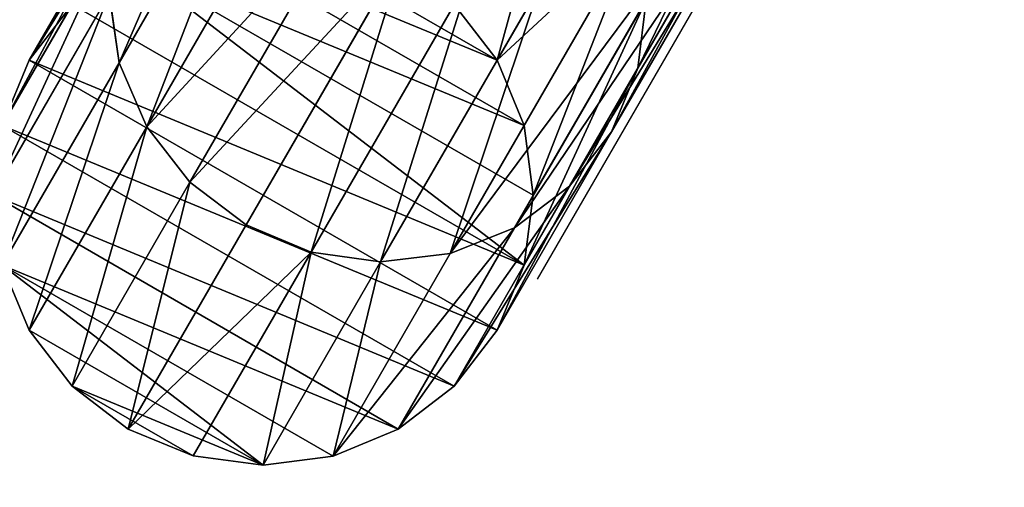
# Model space of a CAD drawing. Units: inches. Extents: x -394 to 396, y -1973 to -612.
# Drawn here: x -175 to -156, y -1306 to -1297 of the extents above; entities that cross this region are included whole.
import ezdxf

# ---------------------------------------------------------------- set-up
doc = ezdxf.new("R2010")
doc.units = ezdxf.units.IN
doc.header["$MEASUREMENT"] = 0
doc.layers.get('0').update_dxf_attribs({"true_color": 0x000000})
doc.layers.add('strefa bezpieczenstwa', color=1, linetype='Continuous')

# ---------------------------------------------------------------- blocks, each defined once
blk = doc.blocks.new('Grupa_24')
at = {"color": 252, "true_color": 0x8e8e8e}
for p, q in [((340.758, 10, 92.181), (334.956, 10, 114.005)), ((340.758, 10, 92.181), (339.495, 9.83, 91.893)), ((345, 10, 70), (340.758, 10, 92.181)), ((342.02, 9.83, 92.469), (340.758, 10, 92.181)), ((345, 10, 64.48), (343.706, 9.83, 64.48)), ((345, 10, 70), (343.706, 9.83, 69.877)), ((346.294, 9.83, 64.48), (345, 10, 64.48)), ((346.294, 9.83, 70.123), (345, 10, 70)), ((345, 10, 64.48), (345, 10, 70)), ((339.495, 9.83, 91.893), (333.717, 9.83, 113.629)), ((342.02, 9.83, 92.469), (336.195, 9.83, 114.382)), ((339.495, 9.83, 91.893), (338.319, 9.33, 91.624)), ((343.706, 9.83, 69.877), (339.495, 9.83, 91.893)), ((343.197, 9.33, 92.737), (342.02, 9.83, 92.469)), ((346.294, 9.83, 70.123), (342.02, 9.83, 92.469)), ((343.706, 9.83, 64.48), (342.5, 9.33, 64.48)), ((343.706, 9.83, 69.877), (342.5, 9.33, 69.763)), ((343.706, 9.83, 64.48), (343.706, 9.83, 69.877)), ((347.5, 9.33, 64.48), (346.294, 9.83, 64.48)), ((347.5, 9.33, 70.237), (346.294, 9.83, 70.123)), ((346.294, 9.83, 64.48), (346.294, 9.83, 70.123)), ((343.197, 9.33, 92.737), (337.349, 9.33, 114.733)), ((342.5, 9.33, 69.763), (338.319, 9.33, 91.624)), ((342.5, 9.33, 64.48), (341.464, 8.536, 64.48)), ((342.5, 9.33, 69.763), (341.464, 8.536, 69.665)), ((342.5, 9.33, 64.48), (342.5, 9.33, 69.763)), ((347.5, 9.33, 70.237), (343.197, 9.33, 92.737)), ((344.207, 8.536, 92.968), (343.197, 9.33, 92.737)), ((348.536, 8.536, 64.48), (347.5, 9.33, 64.48)), ((347.5, 9.33, 64.48), (347.5, 9.33, 70.237)), ((348.536, 8.536, 70.335), (347.5, 9.33, 70.237)), ((341.464, 8.536, 69.665), (337.309, 8.536, 91.393)), ((344.207, 8.536, 92.968), (338.34, 8.536, 115.035)), ((341.464, 8.536, 64.48), (340.67, 7.5, 64.48)), ((341.464, 8.536, 69.665), (340.67, 7.5, 69.59)), ((341.464, 8.536, 64.48), (341.464, 8.536, 69.665)), ((344.982, 7.5, 93.145), (344.207, 8.536, 92.968)), ((348.536, 8.536, 70.335), (344.207, 8.536, 92.968)), ((349.33, 7.5, 64.48), (348.536, 8.536, 64.48)), ((348.536, 8.536, 64.48), (348.536, 8.536, 70.335)), ((349.33, 7.5, 70.41), (348.536, 8.536, 70.335)), ((340.67, 7.5, 69.59), (336.534, 7.5, 91.217)), ((344.982, 7.5, 93.145), (339.101, 7.5, 115.266)), ((340.67, 7.5, 64.48), (340.17, 6.294, 64.48)), ((340.67, 7.5, 69.59), (340.17, 6.294, 69.542)), ((340.67, 7.5, 64.48), (340.67, 7.5, 69.59)), ((345.469, 6.294, 93.256), (344.982, 7.5, 93.145)), ((349.33, 7.5, 70.41), (344.982, 7.5, 93.145)), ((349.83, 6.294, 64.48), (349.33, 7.5, 64.48)), ((349.33, 7.5, 64.48), (349.33, 7.5, 70.41)), ((349.83, 6.294, 70.458), (349.33, 7.5, 70.41)), ((345.469, 6.294, 93.256), (339.579, 6.294, 115.412)), ((345.635, 5, 93.294), (345.469, 6.294, 93.256)), ((349.83, 6.294, 70.458), (345.469, 6.294, 93.256)), ((350, 5, 64.48), (349.83, 6.294, 64.48)), ((349.83, 6.294, 64.48), (349.83, 6.294, 70.458)), ((350, 5, 70.474), (349.83, 6.294, 70.458)), ((345.635, 5, 93.294), (339.742, 5, 115.461)), ((345.469, 3.706, 93.256), (345.635, 5, 93.294)), ((350, 5, 70.474), (345.635, 5, 93.294)), ((349.83, 3.706, 64.48), (350, 5, 64.48)), ((349.83, 3.706, 70.458), (350, 5, 70.474)), ((350, 5, 64.48), (350, 5, 70.474)), ((345.469, 3.706, 93.256), (339.579, 3.706, 115.412)), ((344.982, 2.5, 93.145), (345.469, 3.706, 93.256)), ((349.83, 3.706, 70.458), (345.469, 3.706, 93.256)), ((349.33, 2.5, 64.48), (349.83, 3.706, 64.48)), ((349.33, 2.5, 70.41), (349.83, 3.706, 70.458)), ((349.83, 3.706, 64.48), (349.83, 3.706, 70.458)), ((344.982, 2.5, 93.145), (339.101, 2.5, 115.266)), ((344.207, 1.464, 92.968), (344.982, 2.5, 93.145)), ((349.33, 2.5, 70.41), (344.982, 2.5, 93.145)), ((348.536, 1.464, 64.48), (349.33, 2.5, 64.48)), ((348.536, 1.464, 70.335), (349.33, 2.5, 70.41)), ((349.33, 2.5, 64.48), (349.33, 2.5, 70.41)), ((344.207, 1.464, 92.968), (338.34, 1.464, 115.035)), ((343.197, 0.67, 92.737), (344.207, 1.464, 92.968)), ((348.536, 1.464, 70.335), (344.207, 1.464, 92.968)), ((347.5, 0.67, 70.237), (343.197, 0.67, 92.737)), ((346.294, 0.17, 70.123), (342.02, 0.17, 92.469)), ((343.706, 0.17, 64.48), (345, 0, 64.48)), ((343.706, 0.17, 69.877), (345, 0, 70)), ((345, 0, 64.48), (346.294, 0.17, 64.48)), ((345, 0, 70), (346.294, 0.17, 70.123)), ((345, 0, 70), (340.758, 0, 92.181)), ((345, 0, 64.48), (345, 0, 70))]:
    blk.add_line(p, q, dxfattribs=at)
mesh = blk.add_polyface(dxfattribs=at)
corners = [(333.717, 9.83, 113.629), (340.758, 10, 92.181), (339.495, 9.83, 91.893), (334.956, 10, 114.005)]
mesh.append_faces([[corners[k] for k in face] for face in [(0, 1, 2), (1, 0, 3)]], dxfattribs={"vtx0": -1, "color": 252})
mesh = blk.add_polyface(dxfattribs=at)
corners = [(334.956, 10, 114.005), (342.02, 9.83, 92.469), (340.758, 10, 92.181), (336.195, 9.83, 114.382)]
mesh.append_faces([[corners[k] for k in face] for face in [(0, 1, 2), (1, 0, 3)]], dxfattribs={"vtx0": -1, "color": 252})
mesh = blk.add_polyface(dxfattribs=at)
corners = [(339.495, 9.83, 91.893), (345, 10, 70), (343.706, 9.83, 69.877), (340.758, 10, 92.181)]
mesh.append_faces([[corners[k] for k in face] for face in [(0, 1, 2), (1, 0, 3)]], dxfattribs={"vtx0": -1, "color": 252})
mesh = blk.add_polyface(dxfattribs=at)
corners = [(340.17, 6.294, 64.48), (340.17, 3.706, 64.48), (340, 5, 64.48), (340.67, 2.5, 64.48), (340.67, 7.5, 64.48), (341.464, 1.464, 64.48), (341.464, 8.536, 64.48), (342.5, 0.67, 64.48), (342.5, 9.33, 64.48), (343.706, 9.83, 64.48), (343.706, 0.17, 64.48), (345, 0, 64.48), (345, 10, 64.48), (346.294, 0.17, 64.48), (346.294, 9.83, 64.48), (347.5, 0.67, 64.48), (347.5, 9.33, 64.48), (348.536, 1.464, 64.48), (348.536, 8.536, 64.48), (349.33, 7.5, 64.48), (349.33, 2.5, 64.48), (349.83, 3.706, 64.48), (349.83, 6.294, 64.48), (350, 5, 64.48)]
mesh.append_faces([[corners[k] for k in face] for face in [(0, 1, 2), (21, 22, 23)]], dxfattribs={"vtx0": -1, "color": 252})
mesh.append_faces([[corners[k] for k in face] for face in [(1, 0, 3), (3, 4, 5), (5, 6, 7), (7, 9, 10), (10, 9, 11), (11, 12, 13), (13, 14, 15), (15, 16, 17), (17, 19, 20), (20, 19, 21)]], dxfattribs={"vtx0": -1, "vtx1": -1, "color": 252})
mesh.append_faces([[corners[k] for k in face] for face in [(3, 0, 4), (5, 4, 6), (7, 6, 8), (7, 8, 9), (11, 9, 12), (13, 12, 14), (15, 14, 16), (17, 16, 18), (17, 18, 19), (21, 19, 22)]], dxfattribs={"vtx0": -1, "vtx2": -1, "color": 252})
mesh = blk.add_polyface(dxfattribs=at)
corners = [(340.758, 10, 92.181), (346.294, 9.83, 70.123), (345, 10, 70), (342.02, 9.83, 92.469)]
mesh.append_faces([[corners[k] for k in face] for face in [(0, 1, 2), (1, 0, 3)]], dxfattribs={"vtx0": -1, "color": 252})
mesh = blk.add_polyface(dxfattribs=at)
corners = [(343.706, 9.83, 69.877), (345, 10, 64.48), (343.706, 9.83, 64.48), (345, 10, 70)]
mesh.append_faces([[corners[k] for k in face] for face in [(0, 1, 2), (1, 0, 3)]], dxfattribs={"vtx0": -1, "color": 252})
mesh = blk.add_polyface(dxfattribs=at)
corners = [(345, 10, 70), (346.294, 9.83, 64.48), (345, 10, 64.48), (346.294, 9.83, 70.123)]
mesh.append_faces([[corners[k] for k in face] for face in [(0, 1, 2), (1, 0, 3)]], dxfattribs={"vtx0": -1, "color": 252})
mesh = blk.add_polyface(dxfattribs=at)
corners = [(332.562, 9.33, 113.277), (339.495, 9.83, 91.893), (338.319, 9.33, 91.624), (333.717, 9.83, 113.629)]
mesh.append_faces([[corners[k] for k in face] for face in [(0, 1, 2), (1, 0, 3)]], dxfattribs={"vtx0": -1, "color": 252})
mesh = blk.add_polyface(dxfattribs=at)
corners = [(336.195, 9.83, 114.382), (343.197, 9.33, 92.737), (342.02, 9.83, 92.469), (337.349, 9.33, 114.733)]
mesh.append_faces([[corners[k] for k in face] for face in [(0, 1, 2), (1, 0, 3)]], dxfattribs={"vtx0": -1, "color": 252})
mesh = blk.add_polyface(dxfattribs=at)
corners = [(338.319, 9.33, 91.624), (343.706, 9.83, 69.877), (342.5, 9.33, 69.763), (339.495, 9.83, 91.893)]
mesh.append_faces([[corners[k] for k in face] for face in [(0, 1, 2), (1, 0, 3)]], dxfattribs={"vtx0": -1, "color": 252})
mesh = blk.add_polyface(dxfattribs=at)
corners = [(342.02, 9.83, 92.469), (347.5, 9.33, 70.237), (346.294, 9.83, 70.123), (343.197, 9.33, 92.737)]
mesh.append_faces([[corners[k] for k in face] for face in [(0, 1, 2), (1, 0, 3)]], dxfattribs={"vtx0": -1, "color": 252})
mesh = blk.add_polyface(dxfattribs=at)
corners = [(342.5, 9.33, 69.763), (343.706, 9.83, 64.48), (342.5, 9.33, 64.48), (343.706, 9.83, 69.877)]
mesh.append_faces([[corners[k] for k in face] for face in [(0, 1, 2), (1, 0, 3)]], dxfattribs={"vtx0": -1, "color": 252})
mesh = blk.add_polyface(dxfattribs=at)
corners = [(346.294, 9.83, 70.123), (347.5, 9.33, 64.48), (346.294, 9.83, 64.48), (347.5, 9.33, 70.237)]
mesh.append_faces([[corners[k] for k in face] for face in [(0, 1, 2), (1, 0, 3)]], dxfattribs={"vtx0": -1, "color": 252})
mesh = blk.add_polyface(dxfattribs=at)
corners = [(337.309, 8.536, 91.393), (342.5, 9.33, 69.763), (341.464, 8.536, 69.665), (338.319, 9.33, 91.624)]
mesh.append_faces([[corners[k] for k in face] for face in [(0, 1, 2), (1, 0, 3)]], dxfattribs={"vtx0": -1, "color": 252})
mesh = blk.add_polyface(dxfattribs=at)
corners = [(337.349, 9.33, 114.733), (344.207, 8.536, 92.968), (343.197, 9.33, 92.737), (338.34, 8.536, 115.035)]
mesh.append_faces([[corners[k] for k in face] for face in [(0, 1, 2), (1, 0, 3)]], dxfattribs={"vtx0": -1, "color": 252})
mesh = blk.add_polyface(dxfattribs=at)
corners = [(341.464, 8.536, 69.665), (342.5, 9.33, 64.48), (341.464, 8.536, 64.48), (342.5, 9.33, 69.763)]
mesh.append_faces([[corners[k] for k in face] for face in [(0, 1, 2), (1, 0, 3)]], dxfattribs={"vtx0": -1, "color": 252})
mesh = blk.add_polyface(dxfattribs=at)
corners = [(343.197, 9.33, 92.737), (348.536, 8.536, 70.335), (347.5, 9.33, 70.237), (344.207, 8.536, 92.968)]
mesh.append_faces([[corners[k] for k in face] for face in [(0, 1, 2), (1, 0, 3)]], dxfattribs={"vtx0": -1, "color": 252})
mesh = blk.add_polyface(dxfattribs=at)
corners = [(347.5, 9.33, 70.237), (348.536, 8.536, 64.48), (347.5, 9.33, 64.48), (348.536, 8.536, 70.335)]
mesh.append_faces([[corners[k] for k in face] for face in [(0, 1, 2), (1, 0, 3)]], dxfattribs={"vtx0": -1, "color": 252})
mesh = blk.add_polyface(dxfattribs=at)
corners = [(337.309, 8.536, 91.393), (340.67, 7.5, 69.59), (336.534, 7.5, 91.217), (341.464, 8.536, 69.665)]
mesh.append_faces([[corners[k] for k in face] for face in [(0, 1, 2), (1, 0, 3)]], dxfattribs={"vtx0": -1, "color": 252})
mesh = blk.add_polyface(dxfattribs=at)
corners = [(344.207, 8.536, 92.968), (339.101, 7.5, 115.266), (344.982, 7.5, 93.145), (338.34, 8.536, 115.035)]
mesh.append_faces([[corners[k] for k in face] for face in [(0, 1, 2), (1, 0, 3)]], dxfattribs={"vtx0": -1, "color": 252})
mesh = blk.add_polyface(dxfattribs=at)
corners = [(341.464, 8.536, 69.665), (340.67, 7.5, 64.48), (340.67, 7.5, 69.59), (341.464, 8.536, 64.48)]
mesh.append_faces([[corners[k] for k in face] for face in [(0, 1, 2), (1, 0, 3)]], dxfattribs={"vtx0": -1, "color": 252})
mesh = blk.add_polyface(dxfattribs=at)
corners = [(348.536, 8.536, 70.335), (344.982, 7.5, 93.145), (349.33, 7.5, 70.41), (344.207, 8.536, 92.968)]
mesh.append_faces([[corners[k] for k in face] for face in [(0, 1, 2), (1, 0, 3)]], dxfattribs={"vtx0": -1, "color": 252})
mesh = blk.add_polyface(dxfattribs=at)
corners = [(348.536, 8.536, 64.48), (349.33, 7.5, 70.41), (349.33, 7.5, 64.48), (348.536, 8.536, 70.335)]
mesh.append_faces([[corners[k] for k in face] for face in [(0, 1, 2), (1, 0, 3)]], dxfattribs={"vtx0": -1, "color": 252})
mesh = blk.add_polyface(dxfattribs=at)
corners = [(336.046, 6.294, 91.105), (340.67, 7.5, 69.59), (340.17, 6.294, 69.542), (336.534, 7.5, 91.217)]
mesh.append_faces([[corners[k] for k in face] for face in [(0, 1, 2), (1, 0, 3)]], dxfattribs={"vtx0": -1, "color": 252})
mesh = blk.add_polyface(dxfattribs=at)
corners = [(344.982, 7.5, 93.145), (339.579, 6.294, 115.412), (345.469, 6.294, 93.256), (339.101, 7.5, 115.266)]
mesh.append_faces([[corners[k] for k in face] for face in [(0, 1, 2), (1, 0, 3)]], dxfattribs={"vtx0": -1, "color": 252})
mesh = blk.add_polyface(dxfattribs=at)
corners = [(340.67, 7.5, 69.59), (340.17, 6.294, 64.48), (340.17, 6.294, 69.542), (340.67, 7.5, 64.48)]
mesh.append_faces([[corners[k] for k in face] for face in [(0, 1, 2), (1, 0, 3)]], dxfattribs={"vtx0": -1, "color": 252})
mesh = blk.add_polyface(dxfattribs=at)
corners = [(349.33, 7.5, 70.41), (345.469, 6.294, 93.256), (349.83, 6.294, 70.458), (344.982, 7.5, 93.145)]
mesh.append_faces([[corners[k] for k in face] for face in [(0, 1, 2), (1, 0, 3)]], dxfattribs={"vtx0": -1, "color": 252})
mesh = blk.add_polyface(dxfattribs=at)
corners = [(349.33, 7.5, 64.48), (349.83, 6.294, 70.458), (349.83, 6.294, 64.48), (349.33, 7.5, 70.41)]
mesh.append_faces([[corners[k] for k in face] for face in [(0, 1, 2), (1, 0, 3)]], dxfattribs={"vtx0": -1, "color": 252})
mesh = blk.add_polyface(dxfattribs=at)
corners = [(345.469, 6.294, 93.256), (339.742, 5, 115.461), (345.635, 5, 93.294), (339.579, 6.294, 115.412)]
mesh.append_faces([[corners[k] for k in face] for face in [(0, 1, 2), (1, 0, 3)]], dxfattribs={"vtx0": -1, "color": 252})
mesh = blk.add_polyface(dxfattribs=at)
corners = [(350, 5, 70.474), (345.469, 6.294, 93.256), (345.635, 5, 93.294), (349.83, 6.294, 70.458)]
mesh.append_faces([[corners[k] for k in face] for face in [(0, 1, 2), (1, 0, 3)]], dxfattribs={"vtx0": -1, "color": 252})
mesh = blk.add_polyface(dxfattribs=at)
corners = [(349.83, 6.294, 64.48), (350, 5, 70.474), (350, 5, 64.48), (349.83, 6.294, 70.458)]
mesh.append_faces([[corners[k] for k in face] for face in [(0, 1, 2), (1, 0, 3)]], dxfattribs={"vtx0": -1, "color": 252})
mesh = blk.add_polyface(dxfattribs=at)
corners = [(345.469, 3.706, 93.256), (339.742, 5, 115.461), (339.579, 3.706, 115.412), (345.635, 5, 93.294)]
mesh.append_faces([[corners[k] for k in face] for face in [(0, 1, 2), (1, 0, 3)]], dxfattribs={"vtx0": -1, "color": 252})
mesh = blk.add_polyface(dxfattribs=at)
corners = [(350, 5, 70.474), (345.469, 3.706, 93.256), (349.83, 3.706, 70.458), (345.635, 5, 93.294)]
mesh.append_faces([[corners[k] for k in face] for face in [(0, 1, 2), (1, 0, 3)]], dxfattribs={"vtx0": -1, "color": 252})
mesh = blk.add_polyface(dxfattribs=at)
corners = [(350, 5, 64.48), (349.83, 3.706, 70.458), (349.83, 3.706, 64.48), (350, 5, 70.474)]
mesh.append_faces([[corners[k] for k in face] for face in [(0, 1, 2), (1, 0, 3)]], dxfattribs={"vtx0": -1, "color": 252})
mesh = blk.add_polyface(dxfattribs=at)
corners = [(344.982, 2.5, 93.145), (339.579, 3.706, 115.412), (339.101, 2.5, 115.266), (345.469, 3.706, 93.256)]
mesh.append_faces([[corners[k] for k in face] for face in [(0, 1, 2), (1, 0, 3)]], dxfattribs={"vtx0": -1, "color": 252})
mesh = blk.add_polyface(dxfattribs=at)
corners = [(349.83, 3.706, 70.458), (344.982, 2.5, 93.145), (349.33, 2.5, 70.41), (345.469, 3.706, 93.256)]
mesh.append_faces([[corners[k] for k in face] for face in [(0, 1, 2), (1, 0, 3)]], dxfattribs={"vtx0": -1, "color": 252})
mesh = blk.add_polyface(dxfattribs=at)
corners = [(349.83, 3.706, 64.48), (349.33, 2.5, 70.41), (349.33, 2.5, 64.48), (349.83, 3.706, 70.458)]
mesh.append_faces([[corners[k] for k in face] for face in [(0, 1, 2), (1, 0, 3)]], dxfattribs={"vtx0": -1, "color": 252})
mesh = blk.add_polyface(dxfattribs=at)
corners = [(344.982, 2.5, 93.145), (338.34, 1.464, 115.035), (344.207, 1.464, 92.968), (339.101, 2.5, 115.266)]
mesh.append_faces([[corners[k] for k in face] for face in [(0, 1, 2), (1, 0, 3)]], dxfattribs={"vtx0": -1, "color": 252})
mesh = blk.add_polyface(dxfattribs=at)
corners = [(349.33, 2.5, 70.41), (344.207, 1.464, 92.968), (348.536, 1.464, 70.335), (344.982, 2.5, 93.145)]
mesh.append_faces([[corners[k] for k in face] for face in [(0, 1, 2), (1, 0, 3)]], dxfattribs={"vtx0": -1, "color": 252})
mesh = blk.add_polyface(dxfattribs=at)
corners = [(349.33, 2.5, 64.48), (348.536, 1.464, 70.335), (348.536, 1.464, 64.48), (349.33, 2.5, 70.41)]
mesh.append_faces([[corners[k] for k in face] for face in [(0, 1, 2), (1, 0, 3)]], dxfattribs={"vtx0": -1, "color": 252})
mesh = blk.add_polyface(dxfattribs=at)
corners = [(344.207, 1.464, 92.968), (337.349, 0.67, 114.733), (343.197, 0.67, 92.737), (338.34, 1.464, 115.035)]
mesh.append_faces([[corners[k] for k in face] for face in [(0, 1, 2), (1, 0, 3)]], dxfattribs={"vtx0": -1, "color": 252})
mesh = blk.add_polyface(dxfattribs=at)
corners = [(348.536, 1.464, 70.335), (343.197, 0.67, 92.737), (347.5, 0.67, 70.237), (344.207, 1.464, 92.968)]
mesh.append_faces([[corners[k] for k in face] for face in [(0, 1, 2), (1, 0, 3)]], dxfattribs={"vtx0": -1, "color": 252})
mesh = blk.add_polyface(dxfattribs=at)
corners = [(347.5, 0.67, 70.237), (342.02, 0.17, 92.469), (346.294, 0.17, 70.123), (343.197, 0.67, 92.737)]
mesh.append_faces([[corners[k] for k in face] for face in [(0, 1, 2), (1, 0, 3)]], dxfattribs={"vtx0": -1, "color": 252})
mesh = blk.add_polyface(dxfattribs=at)
corners = [(345, 0, 70), (339.495, 0.17, 91.893), (343.706, 0.17, 69.877), (340.758, 0, 92.181)]
mesh.append_faces([[corners[k] for k in face] for face in [(0, 1, 2), (1, 0, 3)]], dxfattribs={"vtx0": -1, "color": 252})
mesh = blk.add_polyface(dxfattribs=at)
corners = [(346.294, 0.17, 70.123), (340.758, 0, 92.181), (345, 0, 70), (342.02, 0.17, 92.469)]
mesh.append_faces([[corners[k] for k in face] for face in [(0, 1, 2), (1, 0, 3)]], dxfattribs={"vtx0": -1, "color": 252})
mesh = blk.add_polyface(dxfattribs=at)
corners = [(345, 0, 70), (343.706, 0.17, 64.48), (345, 0, 64.48), (343.706, 0.17, 69.877)]
mesh.append_faces([[corners[k] for k in face] for face in [(0, 1, 2), (1, 0, 3)]], dxfattribs={"vtx0": -1, "color": 252})
mesh = blk.add_polyface(dxfattribs=at)
corners = [(346.294, 0.17, 70.123), (345, 0, 64.48), (346.294, 0.17, 64.48), (345, 0, 70)]
mesh.append_faces([[corners[k] for k in face] for face in [(0, 1, 2), (1, 0, 3)]], dxfattribs={"vtx0": -1, "color": 252})
blk = doc.blocks.new('0509-2d')
blk.add_line((301.959, -98.8), (163.021, -339.448))
blk.add_circle((328.975, -44.198), 395)

msp = doc.modelspace()

# ---------------------------------------------------------------- block references
at = {"color": 252, "true_color": 0x8e8e8e, "rotation": 240}
msp.add_blockref('Grupa_24', (-1.83, -999.02, -75), dxfattribs=at)
at = {"layer": 'strefa bezpieczenstwa'}
msp.add_blockref('0509-2d', (-327.947, -962.406), dxfattribs=at)

doc.saveas('drawing.dxf')
